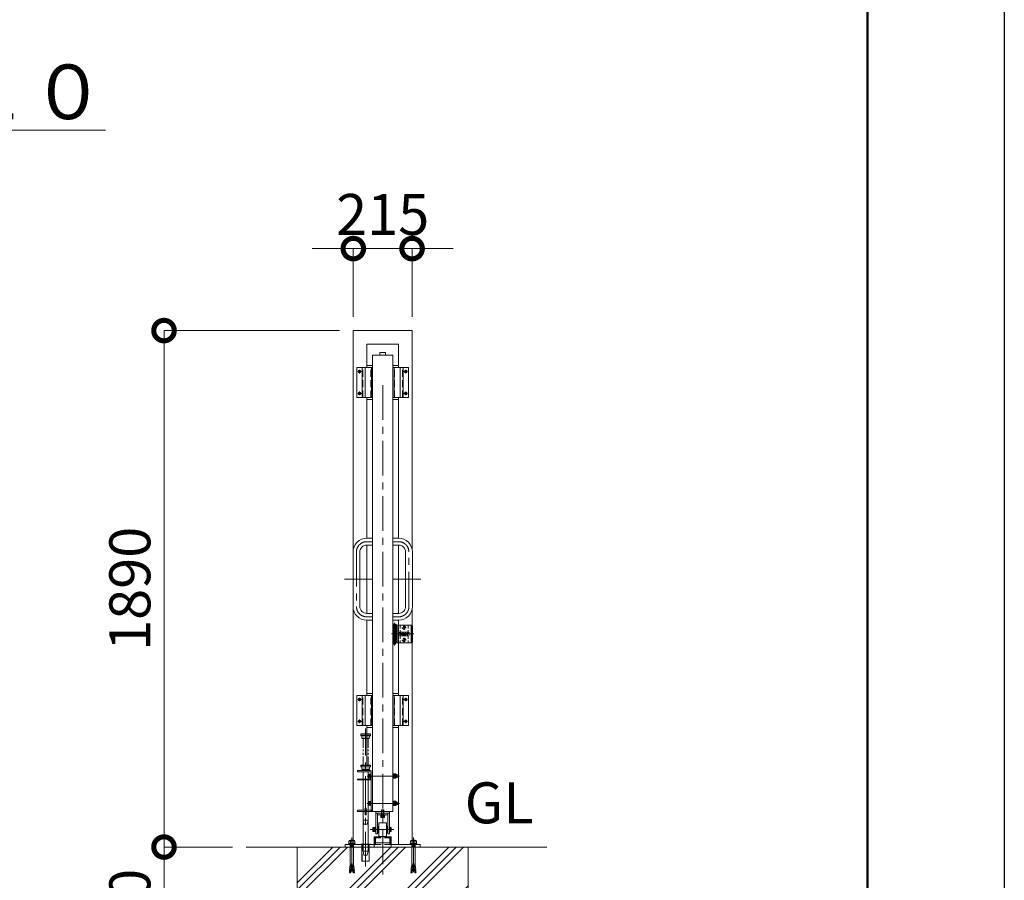
# Model space of a CAD drawing. Extents: x 0 to 21079, y 0 to 14850.
# Drawn here: x 17398 to 21000, y 4318 to 7468 of the extents above; entities that cross this region are included whole.
import ezdxf

# ---------------------------------------------------------------- set-up
doc = ezdxf.new("R2010")
doc.units = 0
doc.header["$MEASUREMENT"] = 0
doc.header["$PDMODE"] = 1
for name, pattern in [('CENTER', [50.8, 31.75, -6.35, 6.35, -6.35]), ('DASHED', [19.05, 12.7, -6.35]), ('PHANTOM', [63.5, 31.75, -6.35, 6.35, -6.35, 6.35, -6.35])]:
    doc.linetypes.add(name, pattern=pattern)
doc.layers.get('0').update_dxf_attribs({"color": 1, "linetype": 'CONTINUOUS'})
doc.layers.get('DefPoints').update_dxf_attribs({"linetype": 'CONTINUOUS'})
for name, color, linetype, lineweight in [('FRAM3', 1, 'CONTINUOUS', 50), ('ハッチング', 8, 'CONTINUOUS', 5), ('ボルト・ナット', 8, 'CONTINUOUS', 9), ('基準線', 6, 'CENTER', 18), ('外形線', 7, 'CONTINUOUS', 18), ('寸法線', 3, 'CONTINUOUS', 18), ('想像線', 11, 'PHANTOM', 13), ('文字', 4, 'CONTINUOUS', 18), ('細線', 8, 'CONTINUOUS', 5), ('落棒・金具類', 8, 'CONTINUOUS', 9), ('隠れ線', 5, 'DASHED', 18)]:
    doc.layers.add(name, color=color, linetype=linetype, lineweight=lineweight)
doc.styles.get("Standard").update_dxf_attribs({"font": 'TXT.SHX', "bigfont": 'bigfont.shx'})
doc.dimstyles.new('50ベース', dxfattribs={"dimscale": 50, "dimtxt": 3, "dimasz": 3, "dimexe": 0, "dimexo": 1, "dimgap": 1, "dimtad": 3, "dimdec": 1, "dimdsep": 46, "dimtxsty": 'Standard', "dimblk": 'DOTSMALL', "dimcen": 0, "dimclrd": 256, "dimclre": 256, "dimclrt": 7, "dimadec": 3, "dimazin": 2, "dimtfac": 1, "dimtdec": 1, "dimtix": 1, "dimtmove": 2, "dimatfit": 2, "dimldrblk": 'OPEN', "dimfxl": 0, "dimtolj": 1, "dimlwd": -1, "dimlwe": -1, "dimarcsym": 0})

# ---------------------------------------------------------------- blocks, each defined once
blk = doc.blocks.new('_DotSmall')
at = {"layer": 'FRAM3', "color": 0, "const_width": 0.5}
blk.add_lwpolyline([(-0.0625, 0, 1), (0.0625, 0, 1)], format="xyb", close=True, dxfattribs=at)
blk = doc.blocks.new('*D713')
at = {"layer": 'DefPoints', "color": 0}
for p in [(18833.5, 6630), (18618.5, 6330), (18833.5, 6330)]:
    blk.add_point(p, dxfattribs=at)
at = {"layer": '寸法線'}
for p, q in [((18618.5, 6630), (18468.5, 6630)), ((18618.5, 6380), (18618.5, 6630)), ((18618.5, 6630), (18833.5, 6630)), ((18833.5, 6380), (18833.5, 6630)), ((18833.5, 6630), (18983.5, 6630))]:
    blk.add_line(p, q, dxfattribs=at)
at = {"layer": '寸法線', "xscale": 150, "yscale": 150, "zscale": 150}
blk.add_blockref('_DotSmall', (18618.5, 6630), dxfattribs=at)
at = {"layer": '寸法線', "xscale": 150, "yscale": 150, "zscale": 150, "rotation": 180}
blk.add_blockref('_DotSmall', (18833.5, 6630), dxfattribs=at)
at = {"layer": '寸法線', "color": 7, "insert": (18726, 6755), "char_height": 150, "attachment_point": 5}
blk.add_mtext('\\A1;215', dxfattribs=at)
blk = doc.blocks.new('_OPEN')
at = {"color": 0, "linetype": 'ByBlock'}
for p, q in [((-1, 0.167), (0, 0)), ((0, 0), (-1, -0.167)), ((0, 0), (-1, 0))]:
    blk.add_line(p, q, dxfattribs=at)
blk = doc.blocks.new('*D708')
at = {"layer": 'DefPoints', "color": 0}
for p in [(18618.5, 6330), (17926, 4440), (18226, 4440)]:
    blk.add_point(p, dxfattribs=at)
at = {"layer": '寸法線'}
for p, q in [((18568.5, 6330), (17926, 6330)), ((17926, 6330), (17926, 4440)), ((18176, 4440), (17926, 4440))]:
    blk.add_line(p, q, dxfattribs=at)
at = {"layer": '寸法線', "xscale": 150, "yscale": 150, "zscale": 150}
for p, rotation in [((17926, 6330), 90), ((17926, 4440), 270)]:
    blk.add_blockref('_DotSmall', p, dxfattribs=dict(at, rotation=rotation))
at = {"layer": '寸法線', "color": 7, "insert": (17801, 5385), "char_height": 150, "attachment_point": 5, "rotation": 90}
blk.add_mtext('\\A1;1890', dxfattribs=at)
blk = doc.blocks.new('*D711')
at = {"layer": 'DefPoints', "color": 0}
for p in [(18226, 4440), (17926, 3940), (18363.5, 3940)]:
    blk.add_point(p, dxfattribs=at)
at = {"layer": '寸法線'}
for p, q in [((18176, 4440), (17926, 4440)), ((17926, 4440), (17926, 3940)), ((18313.5, 3940), (17926, 3940))]:
    blk.add_line(p, q, dxfattribs=at)
at = {"layer": '寸法線', "xscale": 150, "yscale": 150, "zscale": 150}
for p, rotation in [((17926, 4440), 90), ((17926, 3940), 270)]:
    blk.add_blockref('_DotSmall', p, dxfattribs=dict(at, rotation=rotation))
at = {"layer": '寸法線', "color": 7, "insert": (17801, 4190), "char_height": 150, "attachment_point": 5, "rotation": 90}
blk.add_mtext('\\A1;500', dxfattribs=at)

msp = doc.modelspace()

# ---------------------------------------------------------------- hatches: boundary and pattern name
at = {"layer": 'ハッチング'}
h = msp.add_hatch(dxfattribs=at)
h.set_pattern_fill('PLAST', color=256, scale=600, angle=45, style=0)
h.set_pattern_definition([(45, (-90000, 64700), (-106.06602, 106.06602), []), (45, (-90013.26, 64713.26), (-106.06602, 106.06602), []), (45, (-90026.52, 64726.52), (-106.06602, 106.06602), [])])
h.paths.add_polyline_path([(19038.5, 4440), (18844.500668, 4440), (18844.500668, 4373.2508874), (18845.3229514, 4370.4834553), (18845.9108225, 4370.5348873), (18846.2132183, 4367.0784877), (18845.927743, 4363.570656), (18846.5156141, 4363.6220881), (18846.8180098, 4360.1656885), (18846.5325345, 4356.6578568), (18847.1204056, 4356.7092889), (18847.4228014, 4353.2528893), (18847.1373261, 4349.7450576), (18847.7251972, 4349.7964896), (18848.0980741, 4345.5344876), (18843.4132753, 4345.1246208), (18838.5, 4386.3910327), (18833.5867247, 4345.1246208), (18828.9019259, 4345.5344876), (18829.2748028, 4349.7964896), (18830.1650697, 4353.2014572), (18829.5771986, 4353.2528893), (18829.8795944, 4356.7092889), (18830.7698613, 4360.1142564), (18830.1819902, 4360.1656885), (18830.4843859, 4363.6220881), (18831.3746528, 4367.0270557), (18830.7867817, 4367.0784877), (18831.3267967, 4373.2508874), (18832.499332, 4373.2508874), (18832.499332, 4440), (18677.1, 4440), (18677.1, 4389), (18649.9, 4389), (18649.9, 4440), (18619.500668, 4440), (18619.500668, 4373.2508874), (18620.3229514, 4370.4834553), (18620.9108225, 4370.5348873), (18621.2132183, 4367.0784877), (18620.927743, 4363.570656), (18621.5156141, 4363.6220881), (18621.8180098, 4360.1656885), (18621.5325345, 4356.6578568), (18622.1204056, 4356.7092889), (18622.4228014, 4353.2528893), (18622.1373261, 4349.7450576), (18622.7251972, 4349.7964896), (18623.0980741, 4345.5344876), (18618.4132753, 4345.1246208), (18613.5, 4386.3910327), (18608.5867247, 4345.1246208), (18603.9019259, 4345.5344876), (18604.2748028, 4349.7964896), (18605.1650697, 4353.2014572), (18604.5771986, 4353.2528893), (18604.8795944, 4356.7092889), (18605.7698613, 4360.1142564), (18605.1819902, 4360.1656885), (18605.4843859, 4363.6220881), (18606.3746528, 4367.0270557), (18605.7867817, 4367.0784877), (18606.3267967, 4373.2508874), (18607.499332, 4373.2508874), (18607.499332, 4440), (18413.5, 4440), (18413.5, 3940), (19038.5, 3940)])

# ---------------------------------------------------------------- linework, layer by layer
at = {"layer": 'DefPoints'}
msp.add_lwpolyline([(0, 14850), (21000, 14850), (21000, 0), (0, 0)], close=True, dxfattribs=at)
at = {"layer": 'FRAM3'}
msp.add_lwpolyline([(1250, 14350), (20500, 14350), (20500, 500), (1250, 500)], close=True, dxfattribs=at)
at = {"layer": 'ボルト・ナット'}
for p, q in [((18765.1, 4692.2999), (18765.1, 4707.6999)), ((18765.1, 4700.3999), (18767.1, 4701.1278405)), ((18765.1, 4699.5999), (18765.1, 4700.3999)), ((18765.1, 4699.5999), (18767.1, 4700.3278405)), ((18767.6816804, 4703.75365), (18773.0183196, 4703.75365)), ((18767.6816804, 4696.24615), (18773.0183196, 4696.24615)), ((18775.6, 4706.4999), (18773.6, 4706.4999)), ((18775.6, 4693.4999), (18773.6, 4693.4999)), ((18765.1, 4592.2999), (18765.1, 4607.6999)), ((18765.1, 4600.3999), (18767.1, 4601.1278405)), ((18765.1, 4599.5999), (18765.1, 4600.3999)), ((18765.1, 4599.5999), (18767.1, 4600.3278405)), ((18767.6816804, 4603.75365), (18773.0183196, 4603.75365)), ((18767.6816804, 4596.24615), (18773.0183196, 4596.24615)), ((18775.6, 4606.4999), (18773.6, 4606.4999)), ((18775.6, 4593.4999), (18773.6, 4593.4999)), ((18697.4194457, 4507.752775), (18690.6805543, 4507.752775)), ((18698, 4504), (18698, 4510.5)), ((18698, 4504), (18698, 4497.5)), ((18752, 4507.752775), (18756.7194457, 4507.752775)), ((18697.4194457, 4500.247225), (18690.6805543, 4500.247225)), ((18752, 4500.247225), (18756.7194457, 4500.247225)), ((18600.7296355, 4451.1665901), (18604.2490754, 4453.0623572)), ((18604.2490754, 4453.0623572), (18613.5, 4453.0623572)), ((18604.7905277, 4463.4993134), (18608.5806937, 4461.3327234)), ((18607.4977891, 4447.6458809), (18613.5, 4447.6458809)), ((18608.3099676, 4445.7501145), (18608.3099676, 4446.5625856)), ((18608.4225763, 4443.2001888), (18608.4225763, 4444.3959955)), ((18608.4225763, 4443.2001888), (18613.5, 4443.2001888)), ((18608.5806937, 4461.3327234), (18611.2879552, 4463.4993134)), ((18608.5806937, 4461.3327234), (18608.5806937, 4453.0623572)), ((18622.7509246, 4453.0623572), (18613.5, 4453.0623572)), ((18619.5022109, 4447.6458809), (18613.5, 4447.6458809)), ((18618.5774237, 4443.2001888), (18613.5, 4443.2001888)), ((18618.4193063, 4461.3327234), (18615.7120448, 4463.4993134)), ((18622.2094723, 4463.4993134), (18618.4193063, 4461.3327234)), ((18618.4193063, 4461.3327234), (18618.4193063, 4453.0623572)), ((18618.5774237, 4443.2001888), (18618.5774237, 4444.3959955)), ((18618.6900324, 4445.7501145), (18618.6900324, 4446.5625856)), ((18626.2703645, 4451.1665901), (18622.7509246, 4453.0623572)), ((18825.7296355, 4451.1665901), (18829.2490754, 4453.0623572)), ((18829.2490754, 4453.0623572), (18838.5, 4453.0623572)), ((18829.7905277, 4463.4993134), (18833.5806937, 4461.3327234)), ((18832.4977891, 4447.6458809), (18838.5, 4447.6458809)), ((18833.3099676, 4445.7501145), (18833.3099676, 4446.5625856)), ((18833.4225763, 4443.2001888), (18833.4225763, 4444.3959955)), ((18833.4225763, 4443.2001888), (18838.5, 4443.2001888)), ((18833.5806937, 4461.3327234), (18836.2879552, 4463.4993134)), ((18833.5806937, 4461.3327234), (18833.5806937, 4453.0623572)), ((18847.7509246, 4453.0623572), (18838.5, 4453.0623572)), ((18844.5022109, 4447.6458809), (18838.5, 4447.6458809)), ((18843.5774237, 4443.2001888), (18838.5, 4443.2001888)), ((18843.4193063, 4461.3327234), (18840.7120448, 4463.4993134)), ((18847.2094723, 4463.4993134), (18843.4193063, 4461.3327234)), ((18843.4193063, 4461.3327234), (18843.4193063, 4453.0623572)), ((18843.5774237, 4443.2001888), (18843.5774237, 4444.3959955)), ((18843.6900324, 4445.7501145), (18843.6900324, 4446.5625856)), ((18851.2703645, 4451.1665901), (18847.7509246, 4453.0623572)), ((18605.4843859, 4363.6220881), (18605.1819902, 4360.1656885)), ((18605.1819902, 4360.1656885), (18610.3239872, 4359.715822)), ((18605.4674655, 4356.6578568), (18605.7698613, 4360.1142564)), ((18605.4843859, 4363.6220881), (18610.7343891, 4363.1627723)), ((18605.7867817, 4367.0784877), (18606.0891775, 4370.5348873)), ((18606.0891775, 4370.5348873), (18605.7867817, 4367.0784877)), ((18605.7867817, 4367.0784877), (18611.1447911, 4366.6097226)), ((18606.072257, 4363.570656), (18606.3746528, 4367.0270557)), ((18606.0891775, 4370.5348873), (18611.555193, 4370.0566729)), ((18606.6770486, 4370.4834553), (18607.499332, 4373.2508874)), ((18611.9355036, 4373.2508874), (18607.499332, 4373.2508874)), ((18608.5867247, 4345.1246208), (18613.5, 4386.3910327)), ((18618.4132753, 4345.1246208), (18613.5, 4386.3910327)), ((18615.0644964, 4373.2508874), (18619.500668, 4373.2508874)), ((18620.9108225, 4370.5348873), (18615.444807, 4370.0566729)), ((18621.2132183, 4367.0784877), (18615.8552089, 4366.6097226)), ((18621.5156141, 4363.6220881), (18616.2656109, 4363.1627723)), ((18621.8180098, 4360.1656885), (18616.6760128, 4359.715822)), ((18620.3229514, 4370.4834553), (18619.500668, 4373.2508874)), ((18620.927743, 4363.570656), (18620.6253472, 4367.0270557)), ((18620.9108225, 4370.5348873), (18621.2132183, 4367.0784877)), ((18621.2132183, 4367.0784877), (18620.9108225, 4370.5348873)), ((18621.5325345, 4356.6578568), (18621.2301387, 4360.1142564)), ((18621.5156141, 4363.6220881), (18621.8180098, 4360.1656885)), ((18830.4843859, 4363.6220881), (18830.1819902, 4360.1656885)), ((18830.1819902, 4360.1656885), (18835.3239872, 4359.715822)), ((18830.4674655, 4356.6578568), (18830.7698613, 4360.1142564)), ((18830.4843859, 4363.6220881), (18835.7343891, 4363.1627723)), ((18831.0891775, 4370.5348873), (18830.7867817, 4367.0784877)), ((18830.7867817, 4367.0784877), (18831.0891775, 4370.5348873)), ((18830.7867817, 4367.0784877), (18836.1447911, 4366.6097226)), ((18831.072257, 4363.570656), (18831.3746528, 4367.0270557)), ((18831.0891775, 4370.5348873), (18836.555193, 4370.0566729)), ((18831.6770486, 4370.4834553), (18832.499332, 4373.2508874)), ((18836.9355036, 4373.2508874), (18832.499332, 4373.2508874)), ((18833.5867247, 4345.1246208), (18838.5, 4386.3910327)), ((18843.4132753, 4345.1246208), (18838.5, 4386.3910327)), ((18840.0644964, 4373.2508874), (18844.500668, 4373.2508874)), ((18845.9108225, 4370.5348873), (18840.444807, 4370.0566729)), ((18846.2132183, 4367.0784877), (18840.8552089, 4366.6097226)), ((18846.5156141, 4363.6220881), (18841.2656109, 4363.1627723)), ((18846.8180098, 4360.1656885), (18841.6760128, 4359.715822)), ((18845.3229514, 4370.4834553), (18844.500668, 4373.2508874)), ((18845.927743, 4363.570656), (18845.6253472, 4367.0270557)), ((18846.2132183, 4367.0784877), (18845.9108225, 4370.5348873)), ((18845.9108225, 4370.5348873), (18846.2132183, 4367.0784877)), ((18846.5325345, 4356.6578568), (18846.2301387, 4360.1142564)), ((18846.5156141, 4363.6220881), (18846.8180098, 4360.1656885)), ((18604.2748028, 4349.7964896), (18603.972407, 4346.34009)), ((18603.972407, 4346.34009), (18608.6823794, 4345.9280208)), ((18604.2748028, 4349.7964896), (18609.0927813, 4349.3749711)), ((18604.5581641, 4346.2644947), (18604.489797, 4345.4830555)), ((18604.489797, 4345.4830555), (18608.5867247, 4345.1246208)), ((18604.5581641, 4346.2644947), (18604.5602781, 4346.288658)), ((18604.8795944, 4356.7092889), (18604.5771986, 4353.2528893)), ((18604.5771986, 4353.2528893), (18609.5031833, 4352.8219214)), ((18604.8626739, 4349.7450576), (18605.1650697, 4353.2014572)), ((18604.8795944, 4356.7092889), (18609.9135852, 4356.2688717)), ((18622.1204056, 4356.7092889), (18617.0864148, 4356.2688717)), ((18622.4228014, 4353.2528893), (18617.4968167, 4352.8219214)), ((18622.7251972, 4349.7964896), (18617.9072187, 4349.3749711)), ((18623.027593, 4346.34009), (18618.3176206, 4345.9280208)), ((18622.510203, 4345.4830555), (18618.4132753, 4345.1246208)), ((18622.1373261, 4349.7450576), (18621.8349303, 4353.2014572)), ((18622.1204056, 4356.7092889), (18622.4228014, 4353.2528893)), ((18622.4418359, 4346.2644947), (18622.4397219, 4346.288658)), ((18622.4418359, 4346.2644947), (18622.510203, 4345.4830555)), ((18622.7251972, 4349.7964896), (18623.027593, 4346.34009)), ((18829.2748028, 4349.7964896), (18828.972407, 4346.34009)), ((18828.972407, 4346.34009), (18833.6823794, 4345.9280208)), ((18829.2748028, 4349.7964896), (18834.0927813, 4349.3749711)), ((18829.5581641, 4346.2644947), (18829.489797, 4345.4830555)), ((18829.489797, 4345.4830555), (18833.5867247, 4345.1246208)), ((18829.5581641, 4346.2644947), (18829.5602781, 4346.288658)), ((18829.8795944, 4356.7092889), (18829.5771986, 4353.2528893)), ((18829.5771986, 4353.2528893), (18834.5031833, 4352.8219214)), ((18829.8626739, 4349.7450576), (18830.1650697, 4353.2014572)), ((18829.8795944, 4356.7092889), (18834.9135852, 4356.2688717)), ((18847.1204056, 4356.7092889), (18842.0864148, 4356.2688717)), ((18847.4228014, 4353.2528893), (18842.4968167, 4352.8219214)), ((18847.7251972, 4349.7964896), (18842.9072187, 4349.3749711)), ((18848.027593, 4346.34009), (18843.3176206, 4345.9280208)), ((18847.510203, 4345.4830555), (18843.4132753, 4345.1246208)), ((18847.1373261, 4349.7450576), (18846.8349303, 4353.2014572)), ((18847.1204056, 4356.7092889), (18847.4228014, 4353.2528893)), ((18847.4418359, 4346.2644947), (18847.4397219, 4346.288658)), ((18847.4418359, 4346.2644947), (18847.510203, 4345.4830555)), ((18847.7251972, 4349.7964896), (18848.027593, 4346.34009))]:
    msp.add_line(p, q, dxfattribs=at)
for points in [[(18641.8115, 6180.3115), (18641.8115, 6182.15), (18641.1885, 6182.15), (18641.1885, 6180.3115), (18639.35, 6180.3115), (18639.35, 6179.6885), (18641.1885, 6179.6885), (18641.1885, 6177.85), (18641.8115, 6177.85), (18641.8115, 6179.6885), (18643.65, 6179.6885), (18643.65, 6180.3115)], [(18810.8115, 6180.3115), (18810.8115, 6182.15), (18810.1885, 6182.15), (18810.1885, 6180.3115), (18808.35, 6180.3115), (18808.35, 6179.6885), (18810.1885, 6179.6885), (18810.1885, 6177.85), (18810.8115, 6177.85), (18810.8115, 6179.6885), (18812.65, 6179.6885), (18812.65, 6180.3115)], [(18641.8115, 6100.3115), (18641.8115, 6102.15), (18641.1885, 6102.15), (18641.1885, 6100.3115), (18639.35, 6100.3115), (18639.35, 6099.6885), (18641.1885, 6099.6885), (18641.1885, 6097.85), (18641.8115, 6097.85), (18641.8115, 6099.6885), (18643.65, 6099.6885), (18643.65, 6100.3115)], [(18810.8115, 6100.3115), (18810.8115, 6102.15), (18810.1885, 6102.15), (18810.1885, 6100.3115), (18808.35, 6100.3115), (18808.35, 6099.6885), (18810.1885, 6099.6885), (18810.1885, 6097.85), (18810.8115, 6097.85), (18810.8115, 6099.6885), (18812.65, 6099.6885), (18812.65, 6100.3115)], [(18641.8115, 4980.3115), (18641.8115, 4982.15), (18641.1885, 4982.15), (18641.1885, 4980.3115), (18639.35, 4980.3115), (18639.35, 4979.6885), (18641.1885, 4979.6885), (18641.1885, 4977.85), (18641.8115, 4977.85), (18641.8115, 4979.6885), (18643.65, 4979.6885), (18643.65, 4980.3115)], [(18810.8115, 4980.3115), (18810.8115, 4982.15), (18810.1885, 4982.15), (18810.1885, 4980.3115), (18808.35, 4980.3115), (18808.35, 4979.6885), (18810.1885, 4979.6885), (18810.1885, 4977.85), (18810.8115, 4977.85), (18810.8115, 4979.6885), (18812.65, 4979.6885), (18812.65, 4980.3115)], [(18641.8115, 4900.3115), (18641.8115, 4902.15), (18641.1885, 4902.15), (18641.1885, 4900.3115), (18639.35, 4900.3115), (18639.35, 4899.6885), (18641.1885, 4899.6885), (18641.1885, 4897.85), (18641.8115, 4897.85), (18641.8115, 4899.6885), (18643.65, 4899.6885), (18643.65, 4900.3115)], [(18810.8115, 4900.3115), (18810.8115, 4902.15), (18810.1885, 4902.15), (18810.1885, 4900.3115), (18808.35, 4900.3115), (18808.35, 4899.6885), (18810.1885, 4899.6885), (18810.1885, 4897.85), (18810.8115, 4897.85), (18810.8115, 4899.6885), (18812.65, 4899.6885), (18812.65, 4900.3115)], [(18681.9, 4708.4999), (18683.5, 4708.4999), (18683.5, 4691.4999), (18681.9, 4691.4999)], [(18765.1, 4707.9999), (18763.5, 4707.9999), (18763.5, 4691.9999), (18765.1, 4691.9999)], [(18765.1, 4692.2999), (18767.1, 4692.2999), (18767.1, 4707.6999), (18765.1, 4707.6999)], [(18767.1, 4693.4999), (18767.6816804, 4692.4924), (18773.0183196, 4692.4924), (18773.6, 4693.4999), (18773.6, 4706.4999), (18773.0183196, 4707.5074), (18767.6816804, 4707.5074), (18767.1, 4706.4999)], [(18681.9, 4608.4999), (18683.5, 4608.4999), (18683.5, 4591.4999), (18681.9, 4591.4999)], [(18765.1, 4607.9999), (18763.5, 4607.9999), (18763.5, 4591.9999), (18765.1, 4591.9999)], [(18765.1, 4592.2999), (18767.1, 4592.2999), (18767.1, 4607.6999), (18765.1, 4607.6999)], [(18767.1, 4593.4999), (18767.6816804, 4592.4924), (18773.0183196, 4592.4924), (18773.6, 4593.4999), (18773.6, 4606.4999), (18773.0183196, 4607.5074), (18767.6816804, 4607.5074), (18767.1, 4606.4999)], [(18690.6805543, 4511.50555), (18697.4194457, 4511.50555), (18698, 4510.5), (18698, 4497.5), (18697.4194457, 4496.49445), (18690.6805543, 4496.49445), (18690.1, 4497.5), (18690.1, 4510.5)], [(18698, 4511.5), (18700, 4511.5), (18700, 4496.5), (18698, 4496.5)], [(18700, 4513), (18701, 4513), (18701, 4495), (18700, 4495)], [(18751, 4513), (18752, 4513), (18752, 4495), (18751, 4495)], [(18756.7194457, 4511.50555), (18757.3, 4510.5), (18757.3, 4497.5), (18756.7194457, 4496.49445), (18752, 4496.49445), (18752, 4511.50555)], [(18626.2703645, 4449), (18600.7296355, 4449), (18600.7296355, 4451.1665901), (18626.2703645, 4451.1665901)], [(18602.6247185, 4453.0623572), (18602.6247185, 4460.249428), (18604.7905277, 4463.4993134), (18622.2094723, 4463.4993134), (18624.3752815, 4460.249428), (18624.3752815, 4453.0623572)], [(18607.4977891, 4444.3959955), (18619.5022109, 4444.3959955), (18619.5022109, 4445.7501145), (18607.4977891, 4445.7501145)], [(18825.7296355, 4449), (18851.2703645, 4449), (18851.2703645, 4451.1665901), (18825.7296355, 4451.1665901)], [(18849.3752815, 4453.0623572), (18849.3752815, 4460.249428), (18847.2094723, 4463.4993134), (18829.7905277, 4463.4993134), (18827.6247185, 4460.249428), (18827.6247185, 4453.0623572)], [(18844.5022109, 4444.3959955), (18832.4977891, 4444.3959955), (18832.4977891, 4445.7501145), (18844.5022109, 4445.7501145)]]:
    msp.add_lwpolyline(points, close=True, dxfattribs=at)
for points in [[(18681.9, 4706.4999), (18681.9, 4693.4999), (18674.7, 4693.4999, -0.4142135624), (18673.9, 4694.2999), (18673.9, 4705.6999, -0.4142135624), (18674.7, 4706.4999)], [(18681.9, 4606.4999), (18681.9, 4593.4999), (18674.7, 4593.4999, -0.4142135624), (18673.9, 4594.2999), (18673.9, 4605.6999, -0.4142135624), (18674.7, 4606.4999)]]:
    msp.add_lwpolyline(points, format="xyb", close=True, dxfattribs=at)
for points in [[(18607.4977891, 4463.4993134), (18608.5806937, 4464.8534318), (18618.4193063, 4464.8534318), (18619.5022109, 4463.4993134)], [(18619.5022109, 4449), (18619.5022109, 4446.5625856), (18607.4977891, 4446.5625856), (18607.4977891, 4449)], [(18607.499332, 4373.2508874), (18607.499332, 4441.8169446), (18608.4225763, 4443.2001888)], [(18618.5774237, 4443.2001888), (18619.500668, 4441.8169446), (18619.500668, 4373.2508874)], [(18844.5022109, 4463.4993134), (18843.4193063, 4464.8534318), (18833.5806937, 4464.8534318), (18832.4977891, 4463.4993134)], [(18832.4977891, 4449), (18832.4977891, 4446.5625856), (18844.5022109, 4446.5625856), (18844.5022109, 4449)], [(18833.4225763, 4443.2001888), (18832.499332, 4441.8169446), (18832.499332, 4373.2508874)], [(18844.500668, 4373.2508874), (18844.500668, 4441.8169446), (18843.5774237, 4443.2001888)]]:
    msp.add_lwpolyline(points, dxfattribs=at)
for centre in [(18641.5, 6180), (18810.5, 6180), (18641.5, 6100), (18810.5, 6100), (18641.5, 4980), (18810.5, 4980), (18641.5, 4900), (18810.5, 4900)]:
    msp.add_circle(centre, 4.7, dxfattribs=at)
at = {"layer": 'ボルト・ナット', "extrusion": (0, 0, -1)}
for centre, radius, start, end in [((-18779.5028515, 4699.9999), 12.4028515, 342.3830311595, 17.6169688405), ((-18770.418843, 4705.630525), 3.318843, 325.5615305962, 25.5615305962), ((-18770.418843, 4694.369275), 3.318843, 334.4384694038, 34.4384694038), ((-18770.281157, 4705.630525), 3.318843, 154.4384694038, 214.4384694038), ((-18761.1971485, 4699.9999), 12.4028515, 162.3830311595, 197.6169688405), ((-18770.281157, 4694.369275), 3.318843, 145.5615305962, 205.5615305962), ((-18775.6, 4699.9999), 6.5, 90, 270), ((-18779.5028515, 4599.9999), 12.4028515, 342.3830311595, 17.6169688405), ((-18770.418843, 4605.630525), 3.318843, 325.5615305962, 25.5615305962), ((-18770.418843, 4594.369275), 3.318843, 334.4384694038, 34.4384694038), ((-18770.281157, 4605.630525), 3.318843, 154.4384694038, 214.4384694038), ((-18761.1971485, 4599.9999), 12.4028515, 162.3830311595, 197.6169688405), ((-18770.281157, 4594.369275), 3.318843, 145.5615305962, 205.5615305962), ((-18775.6, 4599.9999), 6.5, 90, 270)]:
    msp.add_arc(centre, radius, start, end, dxfattribs=at)
for centre, major_axis, start_param, end_param in [((18693.4225776, 4509.6291625), (2.3494171, 2.3494171), 3.3268744532, 4.5271071808), ((18702.5194788, 4504), (-8.7818977, 8.7818977), 5.1908204933, 5.8047537942), ((18694.6774224, 4509.6291625), (2.3494171, 2.3494171), 0.1852817996, 1.3855145272), ((18685.5805212, 4504), (-8.7818977, 8.7818977), 2.0492278397, 2.6631611406), ((18753.9774224, 4509.6291625), (2.3494171, 2.3494171), 0.1852817996, 1.3855145272), ((18744.8805212, 4504), (-8.7818977, 8.7818977), 2.0492278397, 2.6631611406), ((18693.4225776, 4498.3708375), (2.3494171, 2.3494171), 3.3268744532, 4.5271071808), ((18694.6774224, 4498.3708375), (2.3494171, 2.3494171), 0.1852817996, 1.3855145272), ((18753.9774224, 4498.3708375), (2.3494171, 2.3494171), 0.1852817996, 1.3855145272)]:
    msp.add_ellipse(centre, major_axis=major_axis, ratio=1, start_param=start_param, end_param=end_param, dxfattribs=at)
at = {"layer": '基準線', "ltscale": 4}
for p, q in [((18634.8, 6180), (18648.2, 6180)), ((18641.5, 6186.7), (18641.5, 6173.3)), ((18803.8, 6180), (18817.2, 6180)), ((18810.5, 6186.7), (18810.5, 6173.3)), ((18726, 6130), (18726, 4340)), ((18634.8, 6100), (18648.2, 6100)), ((18641.5, 6106.7), (18641.5, 6093.3)), ((18803.8, 6100), (18817.2, 6100)), ((18810.5, 6106.7), (18810.5, 6093.3)), ((18585.9042279, 5420), (18688.5, 5420)), ((18866.0957721, 5420), (18763.5, 5420)), ((18769.500025, 5177.5), (18769.500025, 5260.5)), ((18796.600025, 5242.5), (18812.400025, 5242.5)), ((18804.500025, 5250.4), (18804.500025, 5234.6)), ((18758.6999987, 5220), (18839.5, 5220)), ((18796.600025, 5197.5), (18812.400025, 5197.5)), ((18804.500025, 5205.4), (18804.500025, 5189.6)), ((18634.8, 4980), (18648.2, 4980)), ((18641.5, 4986.7), (18641.5, 4973.3)), ((18803.8, 4980), (18817.2, 4980)), ((18810.5, 4986.7), (18810.5, 4973.3)), ((18634.8, 4900), (18648.2, 4900)), ((18641.5, 4906.7), (18641.5, 4893.3)), ((18803.8, 4900), (18817.2, 4900)), ((18810.5, 4906.7), (18810.5, 4893.3)), ((18663.5, 4369), (18663.5, 4874)), ((18787.1, 4699.9999), (18668.9, 4699.9999)), ((18787.1, 4599.9999), (18668.9, 4599.9999)), ((18767.3, 4504), (18680.1, 4504)), ((18613.5, 4474.8534318), (18613.5, 4335.1246208)), ((18838.5, 4474.8534318), (18838.5, 4335.1246208))]:
    msp.add_line(p, q, dxfattribs=at)
for points in [[(18688.5, 5557.5), (18667.5, 5557.5, 0.4142135624), (18630, 5520), (18630, 5320, 0.4142135624), (18667.5, 5282.5), (18688.5, 5282.5)], [(18763.5, 5282.5), (18784.5, 5282.5, 0.4142135624), (18822, 5320), (18822, 5520, 0.4142135624), (18784.5, 5557.5), (18763.5, 5557.5)]]:
    msp.add_lwpolyline(points, format="xyb", dxfattribs=at)
at = {"layer": '外形線'}
for p, q in [((18668.5, 6202.5), (18688.5, 6202.5)), ((18763.5, 6202.5), (18783.5, 6202.5)), ((18668.5, 6077.5), (18688.5, 6077.5)), ((18763.5, 6077.5), (18783.5, 6077.5)), ((18668.5, 5295), (18668.5, 5545)), ((18783.5, 5295), (18783.5, 5545)), ((18618.5, 4449), (18618.5, 5310.0501256)), ((18833.5, 4449), (18833.5, 5310.0501256)), ((18668.5, 4995), (18668.5, 5270)), ((18783.5, 4995), (18783.5, 5270)), ((18668.5, 5002.5), (18688.5, 5002.5)), ((18763.5, 5002.5), (18783.5, 5002.5)), ((18668.5, 4740), (18668.5, 4885)), ((18668.5, 4877.5), (18688.5, 4877.5)), ((18763.5, 4877.5), (18783.5, 4877.5)), ((18783.5, 4449), (18783.5, 4885)), ((18745, 4558), (18707, 4558)), ((19326, 4440), (18226, 4440)), ((18694.5, 4455), (18757.5, 4455)), ((18757.5, 4440), (18694.5, 4440))]:
    msp.add_line(p, q, dxfattribs=at)
for points in [[(18618.5, 5529.9498744), (18618.5, 6330), (18833.5, 6330), (18833.5, 5529.9498744)], [(18668.5, 6195), (18668.5, 6280), (18783.5, 6280), (18783.5, 6195)], [(18668.5, 5570), (18668.5, 6085)], [(18783.5, 6085), (18783.5, 5570)], [(18694.5, 4440), (18694.5, 4477), (18757.5, 4477), (18757.5, 4440)], [(18757.5, 4449), (18863.5, 4449), (18863.5, 4440), (18588.5, 4440), (18588.5, 4449), (18694.5, 4449)], [(18677.1, 4449), (18677.1, 4389), (18649.9, 4389), (18649.9, 4449)]]:
    msp.add_lwpolyline(points, dxfattribs=at)
for points in [[(18688.5, 4570), (18688.5, 6240), (18763.5, 6240), (18763.5, 4570)], [(18736, 6240), (18736, 6250), (18716, 6250), (18716, 6240)], [(18701, 4570), (18751, 4570), (18751, 4564), (18701, 4564)], [(18707, 4564), (18701, 4564), (18701, 4489), (18707, 4489)], [(18745, 4564), (18751, 4564), (18751, 4489), (18745, 4489)], [(18710, 4515), (18712, 4515), (18712, 4493), (18710, 4493)], [(18740, 4515), (18742, 4515), (18742, 4493), (18740, 4493)], [(18646, 4449), (18681, 4449), (18681, 4451), (18646, 4451)]]:
    msp.add_lwpolyline(points, close=True, dxfattribs=at)
for points in [[(18667.5, 5545), (18688.5, 5545), (18688.5, 5570), (18667.5, 5570, 0.4142135624), (18617.5, 5520), (18617.5, 5320, 0.4142135624), (18667.5, 5270), (18688.5, 5270), (18688.5, 5295), (18667.5, 5295, -0.4142135624), (18642.5, 5320), (18642.5, 5520, -0.4142135624)], [(18784.5, 5295, 0.4142135624), (18809.5, 5320), (18809.5, 5520, 0.4142135624), (18784.5, 5545), (18763.5, 5545), (18763.5, 5570), (18784.5, 5570, -0.4142135624), (18834.5, 5520), (18834.5, 5320, -0.4142135624), (18784.5, 5270), (18763.5, 5270), (18763.5, 5295)], [(18740, 4482), (18740, 4526, 0.4142135624), (18737, 4529), (18715, 4529, 0.4142135624), (18712, 4526), (18712, 4482, 0.4142135624), (18715, 4479), (18737, 4479, 0.4142135624)]]:
    msp.add_lwpolyline(points, format="xyb", close=True, dxfattribs=at)
at = {"layer": '想像線'}
for p, q in [((18681, 4853), (18646, 4853)), ((18646, 4848), (18681, 4848)), ((18677.5, 4839), (18649.5, 4839)), ((18654, 4740), (18654, 4837)), ((18673, 4740), (18673, 4837))]:
    msp.add_line(p, q, dxfattribs=at)
for points in [[(18646, 4848), (18646, 4853), (18647, 4854), (18680, 4854), (18681, 4853), (18681, 4848), (18680, 4847), (18647, 4847)], [(18677.5, 4847), (18677.5, 4839), (18675.5, 4837), (18651.5, 4837), (18649.5, 4839), (18649.5, 4847)]]:
    msp.add_lwpolyline(points, close=True, dxfattribs=at)
at = {"layer": '細線'}
for p, q in [((18651.5, 6085), (18651.5, 6195)), ((18661.5, 6085), (18661.5, 6195)), ((18684.5, 6085), (18684.5, 6195)), ((18767.5, 6085), (18767.5, 6195)), ((18790.5, 6085), (18790.5, 6195)), ((18800.5, 6085), (18800.5, 6195)), ((18651.5, 4885), (18651.5, 4995)), ((18661.5, 4885), (18661.5, 4995)), ((18684.5, 4885), (18684.5, 4995)), ((18767.5, 4885), (18767.5, 4995)), ((18790.5, 4885), (18790.5, 4995)), ((18800.5, 4885), (18800.5, 4995)), ((18722, 4558), (18722, 4558.3581875)), ((18722, 4556), (18722, 4558)), ((18725.6, 4558), (18724.8720595, 4556)), ((18724.8720595, 4556), (18725.6720595, 4556)), ((18726.4, 4558), (18725.6720595, 4556)), ((18730, 4558), (18730, 4558.3581875)), ((18730, 4556), (18730, 4558)), ((18709, 4513), (18707, 4513)), ((18708, 4513), (18708, 4495)), ((18709, 4495), (18709, 4513)), ((18745, 4513), (18743, 4513)), ((18743, 4513), (18743, 4495)), ((18744, 4495), (18744, 4513)), ((18707, 4495), (18709, 4495)), ((18743, 4495), (18745, 4495)), ((18413.5, 3940), (18413.5, 4440)), ((19038.5, 4440), (19038.5, 3940))]:
    msp.add_line(p, q, dxfattribs=at)
for points in [[(18688.5, 6195), (18631.5, 6195), (18631.5, 6085), (18688.5, 6085)], [(18763.5, 6195), (18820.5, 6195), (18820.5, 6085), (18763.5, 6085)], [(18688.5, 4995), (18631.5, 4995), (18631.5, 4885), (18688.5, 4885)], [(18763.5, 4995), (18820.5, 4995), (18820.5, 4885), (18763.5, 4885)]]:
    msp.add_lwpolyline(points, dxfattribs=at)
for points in [[(18639, 6177.5, -1), (18639, 6182.5), (18644, 6182.5, -1), (18644, 6177.5)], [(18813, 6177.5, 1), (18813, 6182.5), (18808, 6182.5, 1), (18808, 6177.5)], [(18639, 6102.5), (18644, 6102.5, -1), (18644, 6097.5), (18639, 6097.5, -1)], [(18813, 6097.5, 1), (18813, 6102.5), (18808, 6102.5, 1), (18808, 6097.5)], [(18639, 4977.5, -1), (18639, 4982.5), (18644, 4982.5, -1), (18644, 4977.5)], [(18813, 4977.5, 1), (18813, 4982.5), (18808, 4982.5, 1), (18808, 4977.5)], [(18639, 4902.5), (18644, 4902.5, -1), (18644, 4897.5), (18639, 4897.5, -1)], [(18813, 4897.5, 1), (18813, 4902.5), (18808, 4902.5, 1), (18808, 4897.5)], [(18720.3, 4548), (18731.7, 4548, 0.4142135624), (18732.5, 4548.8), (18732.5, 4556), (18719.5, 4556), (18719.5, 4548.8, 0.4142135624)]]:
    msp.add_lwpolyline(points, format="xyb", close=True, dxfattribs=at)
msp.add_lwpolyline([(18718.3, 4558), (18733.7, 4558), (18733.7, 4556), (18718.3, 4556)], close=True, dxfattribs=at)
at = {"layer": '落棒・金具類'}
for p, q in [((18763.499925, 5241), (18778.499925, 5241)), ((18763.499925, 5227.5), (18778.499925, 5227.5)), ((18763.5, 5241.5), (18778.5, 5241.5)), ((18778.5, 5227), (18763.5, 5227)), ((18775.5001, 5227), (18775.5001, 5213)), ((18830.5, 5252.5), (18830.5, 5187.5)), ((18778.499925, 5212.5), (18763.499925, 5212.5)), ((18763.499925, 5199), (18778.499925, 5199)), ((18763.5, 5213), (18778.5, 5213)), ((18778.5, 5198.5), (18763.5, 5198.5)), ((18681, 4739), (18646, 4739)), ((18646, 4734), (18681, 4734)), ((18677.5, 4725), (18649.5, 4725)), ((18654, 4720), (18654, 4723)), ((18673, 4723), (18673, 4720)), ((18654, 4715), (18654, 4688.9999)), ((18654, 4685.9999), (18654, 4575)), ((18673, 4715), (18673, 4688.9999)), ((18673, 4685.9999), (18673, 4575)), ((18654, 4451), (18654, 4570)), ((18673, 4570), (18673, 4451))]:
    msp.add_line(p, q, dxfattribs=at)
for points in [[(18775.5001, 5241.5), (18775.5001, 5252.5), (18763.5, 5252.5), (18763.5, 5187.5), (18775.5001, 5187.5), (18775.5001, 5198.5)], [(18775.5001, 5252.5), (18830.5, 5252.5), (18834.5, 5248.5), (18834.5, 5191.5), (18830.5, 5187.5), (18775.5001, 5187.5)], [(18683.5, 4685.9999), (18633.5, 4685.9999), (18633.5, 4688.9999), (18683.5, 4688.9999)], [(18661.5, 4575), (18633.5, 4575), (18633.5, 4570), (18661.5, 4570)]]:
    msp.add_lwpolyline(points, dxfattribs=at)
for points in [[(18765.000025, 5252.5, -0.4142135624), (18764.000025, 5253.5), (18764.000025, 5254.5, -0.4142135624), (18765.000025, 5255.5), (18774.000025, 5255.5, -0.4142135624), (18775.000025, 5254.5), (18775.000025, 5253.5, -0.4142135624), (18774.000025, 5252.5)], [(18791.000025, 5226.5, 1), (18791.000025, 5213.5), (18818.000025, 5213.5, 1), (18818.000025, 5226.5)]]:
    msp.add_lwpolyline(points, format="xyb", close=True, dxfattribs=at)
for points in [[(18766.500025, 5187.5), (18766.500025, 5184.5, 0.4142135624), (18768.500025, 5182.5), (18770.500025, 5182.5, 0.4142135624), (18772.500025, 5184.5), (18772.500025, 5187.5)], [(18665.5, 4570), (18681.5, 4570, 0.4142135624), (18688.5, 4577), (18688.5, 4713, 0.4142135624), (18681.5, 4720), (18633.5, 4720), (18633.5, 4715), (18681.5, 4715, -0.4142135624), (18683.5, 4713), (18683.5, 4577, -0.4142135624), (18681.5, 4575), (18665.5, 4575)]]:
    msp.add_lwpolyline(points, format="xyb", dxfattribs=at)
for points in [[(18790.500025, 5222), (18818.500025, 5222), (18818.500025, 5218), (18790.500025, 5218)], [(18681, 4739), (18681, 4734), (18680, 4733), (18647, 4733), (18646, 4734), (18646, 4739), (18647, 4740), (18680, 4740)], [(18675.5, 4723), (18677.5, 4725), (18677.5, 4733), (18649.5, 4733), (18649.5, 4725), (18651.5, 4723)], [(18661.5, 4582), (18665.5, 4582), (18665.5, 4558), (18661.5, 4558)]]:
    msp.add_lwpolyline(points, close=True, dxfattribs=at)
for radius, start, end in [(12.5, 148.6677485011, 170.7931037801), (6, 90, 160.5287793667), (6, 19.4712206333, 90), (12.5, 9.2068962199, 31.3322514989), (12.5, 189.2068962199, 211.3322514989), (6, 199.4712206333, 270), (6, 270, 340.5287793667), (12.5, 328.6677485011, 350.7931037801)]:
    msp.add_arc((18804.500025, 5220), radius, start, end, dxfattribs=at)
at = {"layer": '隠れ線', "ltscale": 2}
for p, q in [((18653.5, 6085), (18653.5, 6195)), ((18682.5, 6085), (18682.5, 6195)), ((18769.5, 6085), (18769.5, 6195)), ((18798.5, 6085), (18798.5, 6195)), ((18653.5, 4885), (18653.5, 4995)), ((18682.5, 4885), (18682.5, 4995)), ((18769.5, 4885), (18769.5, 4995)), ((18798.5, 4885), (18798.5, 4995)), ((18673.9, 4701.7324), (18677.9, 4701.7324)), ((18673.9, 4698.2674), (18677.9, 4698.2674)), ((18776.9, 4703.2330875), (18763.5, 4703.2330875)), ((18776.9, 4696.7667125), (18763.5, 4696.7667125)), ((18776.1331875, 4695.9999), (18776.1331875, 4703.9999)), ((18673.9, 4601.7324), (18677.9, 4601.7324)), ((18673.9, 4598.2674), (18677.9, 4598.2674)), ((18730, 4575.2331875), (18722, 4575.2331875)), ((18722.7668125, 4576), (18722.7668125, 4559.125)), ((18729.2331875, 4576), (18729.2331875, 4559.125)), ((18776.9, 4603.2330875), (18763.5, 4603.2330875)), ((18776.9, 4596.7667125), (18763.5, 4596.7667125)), ((18776.1331875, 4595.9999), (18776.1331875, 4603.9999)), ((18730, 4559.125), (18722, 4559.125)), ((18722.7668125, 4559.125), (18722, 4558.3581875)), ((18722, 4558.3581875), (18722, 4559.125)), ((18724.2675, 4548), (18724.2675, 4552)), ((18727.7325, 4548), (18727.7325, 4552)), ((18729.2331875, 4559.125), (18730, 4558.3581875)), ((18730, 4558.3581875), (18730, 4559.125)), ((18757.5, 4474), (18694.5, 4474)), ((18697.5, 4474), (18697.5, 4449)), ((18699.5, 4474), (18699.5, 4449)), ((18752.5, 4474), (18752.5, 4449)), ((18754.5, 4449), (18754.5, 4474)), ((18650.9, 4389), (18650.9, 4449)), ((18651, 4449), (18651, 4451)), ((18676, 4449), (18676, 4451)), ((18676.1, 4389), (18676.1, 4449)), ((18694.5, 4449), (18757.5, 4449)), ((18673, 4424.9999), (18654, 4424.9999))]:
    msp.add_line(p, q, dxfattribs=at)
at = {"layer": '隠れ線'}
for p, q in [((18766.5, 5252.5), (18766.5, 5241.5)), ((18766.5, 5227), (18766.5, 5213)), ((18766.500025, 5227.5), (18766.500025, 5241)), ((18772.5, 5241.5), (18772.5, 5252.5)), ((18772.5, 5213), (18772.5, 5227)), ((18772.500025, 5227.5), (18772.500025, 5241)), ((18775.500025, 5241), (18775.500025, 5227.5)), ((18778.499925, 5241), (18778.499925, 5252.5)), ((18778.499925, 5227.5), (18778.499925, 5212.5)), ((18778.5, 5241.5), (18778.5, 5227)), ((18789.500025, 5252.5), (18789.500025, 5187.5)), ((18802.000025, 5242.5), (18802.000025, 5242.9166667)), ((18802.000025, 5242.5), (18802.000025, 5242.0833333)), ((18804.500025, 5245), (18804.0833583, 5245)), ((18804.500025, 5240), (18804.0833583, 5240)), ((18804.500025, 5245), (18804.9166917, 5245)), ((18804.500025, 5240), (18804.9166917, 5240)), ((18807.000025, 5242.5), (18807.000025, 5242.9166667)), ((18807.000025, 5242.5), (18807.000025, 5242.0833333)), ((18819.500025, 5252.5), (18819.500025, 5187.5)), ((18766.5, 5198.5), (18766.5, 5187.5)), ((18766.500025, 5199), (18766.500025, 5212.5)), ((18772.5, 5187.5), (18772.5, 5198.5)), ((18772.500025, 5199), (18772.500025, 5212.5)), ((18775.500025, 5212.5), (18775.500025, 5199)), ((18778.499925, 5199), (18778.499925, 5187.5)), ((18778.5, 5213), (18778.5, 5198.5)), ((18802.000025, 5197.5), (18802.000025, 5197.9166667)), ((18802.000025, 5197.5), (18802.000025, 5197.0833333)), ((18804.500025, 5200), (18804.0833583, 5200)), ((18804.500025, 5195), (18804.0833583, 5195)), ((18804.500025, 5200), (18804.9166917, 5200)), ((18804.500025, 5195), (18804.9166917, 5195)), ((18807.000025, 5197.5), (18807.000025, 5197.9166667)), ((18807.000025, 5197.5), (18807.000025, 5197.0833333))]:
    msp.add_line(p, q, dxfattribs=at)
at = {"layer": '隠れ線', "ltscale": 2}
for points in [[(18673.9, 4696.5349), (18677.9, 4696.5349), (18679.9005187, 4699.9999), (18677.9, 4703.4649), (18673.9, 4703.4649)], [(18763.5, 4695.9999), (18776.1331875, 4695.9999), (18776.9, 4696.7667125), (18776.9, 4703.2330875), (18776.1331875, 4703.9999), (18763.5, 4703.9999)], [(18673.9, 4596.5349), (18677.9, 4596.5349), (18679.9005187, 4599.9999), (18677.9, 4603.4649), (18673.9, 4603.4649)], [(18730, 4559.125), (18730, 4575.2331875), (18729.2331875, 4576), (18722.7668125, 4576), (18722, 4575.2331875), (18722, 4559.125)], [(18763.5, 4595.9999), (18776.1331875, 4595.9999), (18776.9, 4596.7667125), (18776.9, 4603.2330875), (18776.1331875, 4603.9999), (18763.5, 4603.9999)], [(18722.535, 4548), (18722.535, 4552), (18726, 4554.0005187), (18729.465, 4552), (18729.465, 4548)], [(18673, 4451), (18673, 4424.9999), (18669.5, 4409.9999), (18657.5, 4409.9999), (18654, 4424.9999), (18654, 4451)]]:
    msp.add_lwpolyline(points, dxfattribs=at)
msp.add_lwpolyline([(18673, 4538.9999), (18654, 4538.9999), (18657.5, 4523.9999), (18669.5, 4523.9999)], close=True, dxfattribs=at)
at = {"layer": '隠れ線'}
for centre, radius, start, end in [((18804.500025, 5242.5), 5.9, 0, 180), ((18804.500025, 5242.5), 5.9, 180, 0), ((18802.000025, 5245), 2.0833333, 270, 0), ((18802.000025, 5240), 2.0833333, 0, 90), ((18807.000025, 5245), 2.0833333, 180, 270), ((18807.000025, 5240), 2.0833333, 90, 180), ((18804.500025, 5197.5), 5.9, 0, 180), ((18804.500025, 5197.5), 5.9, 180, 0), ((18802.000025, 5200), 2.0833333, 270, 0), ((18802.000025, 5195), 2.0833333, 0, 90), ((18807.000025, 5200), 2.0833333, 180, 270), ((18807.000025, 5195), 2.0833333, 90, 180)]:
    msp.add_arc(centre, radius, start, end, dxfattribs=at)
at = {"layer": '隠れ線', "ltscale": 2}
for centre, radius, start, end in [((18676.7864063, 4702.59865), 1.4108438, 322.1211205077, 37.8788794923), ((18672.99975, 4699.9999), 5.1975, 340.5287793648, 19.4712206352), ((18676.7864063, 4697.40115), 1.4108438, 322.1211205077, 37.8788794923), ((18676.7864063, 4602.59865), 1.4108438, 322.1211205077, 37.8788794923), ((18672.99975, 4599.9999), 5.1975, 340.5287793648, 19.4712206352), ((18676.7864063, 4597.40115), 1.4108438, 322.1211205077, 37.8788794923), ((18723.40125, 4550.8864063), 1.4108438, 52.1211205089, 127.8788794911), ((18726, 4547.09975), 5.1975, 70.5287793659, 109.4712206341), ((18728.59875, 4550.8864063), 1.4108438, 52.1211205089, 127.8788794911)]:
    msp.add_arc(centre, radius, start, end, dxfattribs=at)

# ---------------------------------------------------------------- texts
at = {"layer": '文字'}
for s, insert, char_height, attachment_point in [('{\\L詳細図 Ｓ＝１／２０}', (16453.375, 7203.6090991), 200, 5), ('GL', (19026, 4480), 150, 7)]:
    msp.add_mtext(s, dxfattribs=dict(at, insert=insert, char_height=char_height, attachment_point=attachment_point))

# ---------------------------------------------------------------- dimensions: what is measured, and where the dimension line sits
at = {"layer": '寸法線'}
dim = msp.add_linear_dim(base=(18833.5, 6630), p1=(18618.5, 6330), p2=(18833.5, 6330), dimstyle='50ベース', override={"dimdec": 6}, dxfattribs=at)
dim.commit()
dim.dimension.update_dxf_attribs({"geometry": '*D713', "text_midpoint": (18726, 6755)})
for base, p1, p2, picture, middle in [((17926.0000000017, 4440), (18618.5000000001, 6330), (18226.0000000001, 4440), '*D708', (17801.0000000017, 5385)), ((17926, 3940), (18226, 4440), (18363.5, 3940), '*D711', (17801, 4190))]:
    dim = msp.add_linear_dim(base=base, p1=p1, p2=p2, angle=90, dimstyle='50ベース', override={"dimdec": 6}, dxfattribs=at)
    dim.commit()
    dim.dimension.update_dxf_attribs({"geometry": picture, "text_midpoint": middle})

doc.saveas('drawing.dxf')
